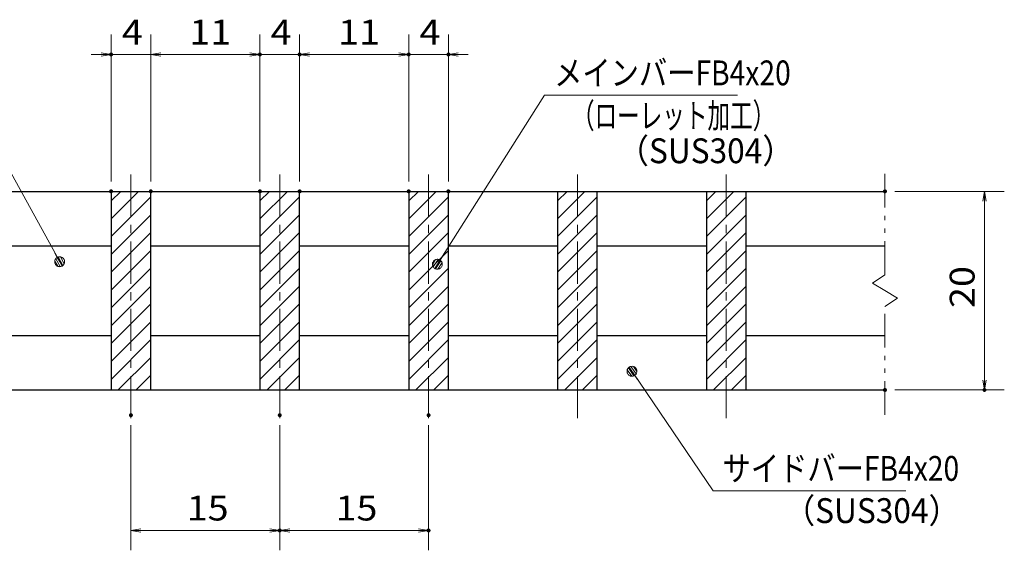
# Model space of a CAD drawing. Units: millimetres. Extents: x -1050 to 1050, y -743 to 742.
# Drawn here: x -627 to -130, y -445 to -177 of the extents above; entities that cross this region are included whole.
import ezdxf

# ---------------------------------------------------------------- set-up
doc = ezdxf.new("R2010")
doc.units = ezdxf.units.MM
doc.header["$LTSCALE"] = 5
doc.linetypes.add('JWW_CENTER1', pattern=[6.773333, 4.233333, -0.846667, 0.846667, -0.846667])
doc.linetypes.add('JWW_PHANTOM1', pattern=[6.773333, 3.386667, -0.846667, 0.423333, -0.846667, 0.423333, -0.846667])
for name, color, linetype in [('ハッチング', 7, 'Continuous'), ('中心線', 7, 'Continuous'), ('寸法注釈', 7, 'Continuous'), ('想像線', 7, 'Continuous'), ('蓋', 7, 'Continuous')]:
    doc.layers.add(name, color=color, linetype=linetype)
doc.styles.add('ＭＳ ゴシック', font='txt', dxfattribs={"height": 1})

# ---------------------------------------------------------------- blocks, each defined once
blk = doc.blocks.new('_OPEN_0-1_')
at = {"layer": '寸法注釈', "color": 2, "linetype": 'Continuous', "lineweight": 5}
for p, q in [((-1, 0.167), (0, 0)), ((0, 0), (-1, -0.167)), ((0, 0), (-1, 0))]:
    blk.add_line(p, q, dxfattribs=at)
blk = doc.blocks.new('_Dot_0-1_')
at = {"layer": '寸法注釈', "color": 2, "linetype": 'Continuous', "lineweight": 5}
for p, q in [((-0.5, 0), (-1, 0)), ((-0.496, 0.063), (-0.5, 0)), ((-0.5, 0), (-0.496, -0.063)), ((0, 0), (-0.5, 0)), ((-0.5, 0), (0, 0)), ((-0.484, 0.124), (-0.496, 0.063)), ((-0.465, 0.184), (-0.484, 0.124)), ((-0.438, 0.241), (-0.465, 0.184)), ((-0.405, 0.294), (-0.438, 0.241)), ((-0.364, 0.342), (-0.405, 0.294)), ((-0.319, 0.385), (-0.364, 0.342)), ((-0.268, 0.422), (-0.319, 0.385)), ((-0.213, 0.452), (-0.268, 0.422)), ((-0.155, 0.476), (-0.213, 0.452)), ((-0.094, 0.491), (-0.155, 0.476)), ((-0.031, 0.499), (-0.094, 0.491)), ((0.031, 0.499), (-0.031, 0.499)), ((0.5, 0), (0, 0)), ((0, 0), (0, 0)), ((0, 0), (0, 0)), ((0, 0), (0, 0)), ((0, 0), (0, 0)), ((0, 0), (0, 0)), ((0, 0), (0, 0)), ((0, 0), (0, 0)), ((0, 0), (0, 0)), ((0, 0), (0, 0)), ((0, 0), (0, 0)), ((0, 0), (0, 0)), ((0, 0), (0, 0)), ((0, 0), (0, 0)), ((0, 0), (0, 0)), ((0, 0), (0, 0)), ((0, 0), (0, 0)), ((0, 0), (0, 0)), ((0, 0), (0, 0)), ((0, 0), (0, 0)), ((0, 0), (0, 0)), ((0, 0), (0, 0)), ((0, 0), (0, 0)), ((0, 0), (0, 0)), ((0, 0), (0, 0)), ((0, 0), (0, 0)), ((0, 0), (0, 0)), ((0, 0), (0, 0)), ((0, 0), (0, 0)), ((0, 0), (0, 0)), ((0, 0), (0, 0)), ((0, 0), (0, 0)), ((0, 0), (0, 0)), ((0, 0), (0, 0)), ((0, 0), (0, 0)), ((0, 0), (0, 0)), ((0, 0), (0, 0)), ((0, 0), (0, 0)), ((0, 0), (0, 0)), ((0, 0), (0, 0)), ((0, 0), (0, 0)), ((0, 0), (0, 0)), ((0, 0), (0, 0)), ((0, 0), (0, 0)), ((0, 0), (0, 0)), ((0, 0), (0, 0)), ((0, 0), (0, 0)), ((0, 0), (0, 0)), ((0, 0), (0, 0)), ((0, 0), (0, 0)), ((0, 0), (0, 0)), ((0, 0), (0.5, 0)), ((0.094, 0.491), (0.031, 0.499)), ((0.155, 0.476), (0.094, 0.491)), ((0.213, 0.452), (0.155, 0.476)), ((0.268, 0.422), (0.213, 0.452)), ((0.319, 0.385), (0.268, 0.422)), ((0.364, 0.342), (0.319, 0.385)), ((0.405, 0.294), (0.364, 0.342)), ((0.438, 0.241), (0.405, 0.294)), ((0.465, 0.184), (0.438, 0.241)), ((0.484, 0.124), (0.465, 0.184)), ((0.496, 0.063), (0.484, 0.124)), ((0.5, 0), (0.496, 0.063)), ((-0.496, -0.063), (-0.484, -0.124)), ((-0.484, -0.124), (-0.465, -0.184)), ((-0.465, -0.184), (-0.438, -0.241)), ((-0.438, -0.241), (-0.405, -0.294)), ((-0.405, -0.294), (-0.364, -0.342)), ((-0.364, -0.342), (-0.319, -0.385)), ((-0.319, -0.385), (-0.268, -0.422)), ((-0.268, -0.422), (-0.213, -0.452)), ((-0.213, -0.452), (-0.155, -0.476)), ((-0.155, -0.476), (-0.094, -0.491)), ((-0.094, -0.491), (-0.031, -0.499)), ((-0.031, -0.499), (0.031, -0.499)), ((0.031, -0.499), (0.094, -0.491)), ((0.094, -0.491), (0.155, -0.476)), ((0.155, -0.476), (0.213, -0.452)), ((0.213, -0.452), (0.268, -0.422)), ((0.268, -0.422), (0.319, -0.385)), ((0.319, -0.385), (0.364, -0.342)), ((0.364, -0.342), (0.405, -0.294)), ((0.405, -0.294), (0.438, -0.241)), ((0.438, -0.241), (0.465, -0.184)), ((0.465, -0.184), (0.484, -0.124)), ((0.484, -0.124), (0.496, -0.063)), ((0.496, -0.063), (0.5, 0))]:
    blk.add_line(p, q, dxfattribs=at)
at = {"layer": '寸法注釈', "color": 2, "linetype": 'Continuous', "lineweight": 20}
for p, q in [((0.489, 0.1), (-0.489, 0.1)), ((0.399, 0.3), (-0.399, 0.3)), ((0.458, -0.199), (-0.458, -0.199)), ((0.3, -0.399), (-0.3, -0.399))]:
    blk.add_line(p, q, dxfattribs=at)

msp = doc.modelspace()

# ---------------------------------------------------------------- linework, layer by layer
at = {"layer": 'DEFPOINTS', "color": 4, "linetype": 'Continuous', "lineweight": 5, "const_width": 1}
for points in [[(-579.95, -194.9, 0.414214), (-580.45, -194.4, 0.414214), (-580.95, -194.9, 0.414214), (-580.45, -195.4, 0.414214)], [(-504.95, -194.9, 0.414214), (-505.45, -194.4, 0.414214), (-505.95, -194.9, 0.414214), (-505.45, -195.4, 0.414214)], [(-484.95, -194.9, 0.414214), (-485.45, -194.4, 0.414214), (-485.95, -194.9, 0.414214), (-485.45, -195.4, 0.414214)], [(-429.95, -194.9, 0.414214), (-430.45, -194.4, 0.414214), (-430.95, -194.9, 0.414214), (-430.45, -195.4, 0.414214)], [(-409.95, -194.9, 0.414214), (-410.45, -194.4, 0.414214), (-410.95, -194.9, 0.414214), (-410.45, -195.4, 0.414214)], [(-579.95, -263.81, 0.414214), (-580.45, -263.31, 0.414214), (-580.95, -263.81, 0.414214), (-580.45, -264.31, 0.414214)], [(-559.95, -263.81, 0.414214), (-560.45, -263.31, 0.414214), (-560.95, -263.81, 0.414214), (-560.45, -264.31, 0.414214)], [(-559.95, -263.81, 0.414214), (-560.45, -263.31, 0.414214), (-560.95, -263.81, 0.414214), (-560.45, -264.31, 0.414214)], [(-504.95, -263.81, 0.414214), (-505.45, -263.31, 0.414214), (-505.95, -263.81, 0.414214), (-505.45, -264.31, 0.414214)], [(-504.95, -263.81, 0.414214), (-505.45, -263.31, 0.414214), (-505.95, -263.81, 0.414214), (-505.45, -264.31, 0.414214)], [(-484.95, -263.81, 0.414214), (-485.45, -263.31, 0.414214), (-485.95, -263.81, 0.414214), (-485.45, -264.31, 0.414214)], [(-484.95, -263.81, 0.414214), (-485.45, -263.31, 0.414214), (-485.95, -263.81, 0.414214), (-485.45, -264.31, 0.414214)], [(-429.95, -263.81, 0.414214), (-430.45, -263.31, 0.414214), (-430.95, -263.81, 0.414214), (-430.45, -264.31, 0.414214)], [(-429.95, -263.81, 0.414214), (-430.45, -263.31, 0.414214), (-430.95, -263.81, 0.414214), (-430.45, -264.31, 0.414214)], [(-409.95, -263.81, 0.414214), (-410.45, -263.31, 0.414214), (-410.95, -263.81, 0.414214), (-410.45, -264.31, 0.414214)], [(-189.95, -263.81, 0.414214), (-190.45, -263.31, 0.414214), (-190.95, -263.81, 0.414214), (-190.45, -264.31, 0.414214)], [(-189.95, -363.81, 0.414214), (-190.45, -363.31, 0.414214), (-190.95, -363.81, 0.414214), (-190.45, -364.31, 0.414214)], [(-139.78, -363.81, 0.414214), (-140.28, -363.31, 0.414214), (-140.78, -363.81, 0.414214), (-140.28, -364.31, 0.414214)], [(-569.95, -376.51, 0.414214), (-570.45, -376.01, 0.414214), (-570.95, -376.51, 0.414214), (-570.45, -377.01, 0.414214)], [(-494.95, -376.51, 0.414214), (-495.45, -376.01, 0.414214), (-495.95, -376.51, 0.414214), (-495.45, -377.01, 0.414214)], [(-494.95, -376.51, 0.414214), (-495.45, -376.01, 0.414214), (-495.95, -376.51, 0.414214), (-495.45, -377.01, 0.414214)], [(-419.95, -376.51, 0.414214), (-420.45, -376.01, 0.414214), (-420.95, -376.51, 0.414214), (-420.45, -377.01, 0.414214)], [(-494.95, -434.53, 0.414214), (-495.45, -434.03, 0.414214), (-495.95, -434.53, 0.414214), (-495.45, -435.03, 0.414214)], [(-419.95, -434.53, 0.414214), (-420.45, -434.03, 0.414214), (-420.95, -434.53, 0.414214), (-420.45, -435.03, 0.414214)]]:
    msp.add_lwpolyline(points, format="xyb", close=True, dxfattribs=at)
at = {"layer": 'ハッチング', "color": 4, "linetype": 'Continuous', "lineweight": 15}
for p, q in [((-560.45, -263.81), (-580.45, -263.81)), ((-580.45, -263.81), (-580.45, -363.81)), ((-580.45, -268.66), (-575.6, -263.81)), ((-580.45, -277.64), (-566.62, -263.81)), ((-580.45, -286.62), (-560.45, -266.62)), ((-560.45, -363.81), (-560.45, -263.81)), ((-485.45, -263.81), (-505.45, -263.81)), ((-505.45, -263.81), (-505.45, -363.81)), ((-505.45, -268.66), (-500.6, -263.81)), ((-505.45, -277.64), (-491.62, -263.81)), ((-505.45, -286.62), (-485.45, -266.62)), ((-485.45, -363.81), (-485.45, -263.81)), ((-410.45, -263.81), (-430.45, -263.81)), ((-430.45, -263.81), (-430.45, -363.81)), ((-430.45, -268.66), (-425.6, -263.81)), ((-430.45, -277.64), (-416.62, -263.81)), ((-430.45, -286.62), (-410.45, -266.62)), ((-410.45, -363.81), (-410.45, -263.81)), ((-335.45, -263.81), (-355.45, -263.81)), ((-355.45, -263.81), (-355.45, -363.81)), ((-355.45, -268.66), (-350.6, -263.81)), ((-355.45, -277.64), (-341.62, -263.81)), ((-355.45, -286.62), (-335.45, -266.62)), ((-335.45, -363.81), (-335.45, -263.81)), ((-260.45, -263.81), (-280.45, -263.81)), ((-280.45, -263.81), (-280.45, -363.81)), ((-280.45, -268.66), (-275.6, -263.81)), ((-280.45, -277.64), (-266.62, -263.81)), ((-280.45, -286.62), (-260.45, -266.62)), ((-260.45, -363.81), (-260.45, -263.81)), ((-580.45, -295.6), (-560.45, -275.6)), ((-505.45, -295.6), (-485.45, -275.6)), ((-430.45, -295.6), (-410.45, -275.6)), ((-355.45, -295.6), (-335.45, -275.6)), ((-280.45, -295.6), (-260.45, -275.6)), ((-580.45, -304.58), (-560.45, -284.58)), ((-505.45, -304.58), (-485.45, -284.58)), ((-430.45, -304.58), (-410.45, -284.58)), ((-355.45, -304.58), (-335.45, -284.58)), ((-280.45, -304.58), (-260.45, -284.58)), ((-580.45, -313.56), (-560.45, -293.56)), ((-505.45, -313.56), (-485.45, -293.56)), ((-430.45, -313.56), (-410.45, -293.56)), ((-355.45, -313.56), (-335.45, -293.56)), ((-280.45, -313.56), (-260.45, -293.56)), ((-580.45, -322.54), (-560.45, -302.54)), ((-505.45, -322.54), (-485.45, -302.54)), ((-430.45, -322.54), (-410.45, -302.54)), ((-355.45, -322.54), (-335.45, -302.54)), ((-280.45, -322.54), (-260.45, -302.54)), ((-580.45, -331.52), (-560.45, -311.52)), ((-505.45, -331.52), (-485.45, -311.52)), ((-430.45, -331.52), (-410.45, -311.52)), ((-355.45, -331.52), (-335.45, -311.52)), ((-280.45, -331.52), (-260.45, -311.52)), ((-580.45, -340.5), (-560.45, -320.5)), ((-505.45, -340.5), (-485.45, -320.5)), ((-430.45, -340.5), (-410.45, -320.5)), ((-355.45, -340.5), (-335.45, -320.5)), ((-280.45, -340.5), (-260.45, -320.5)), ((-580.45, -349.48), (-560.45, -329.48)), ((-505.45, -349.48), (-485.45, -329.48)), ((-430.45, -349.48), (-410.45, -329.48)), ((-355.45, -349.48), (-335.45, -329.48)), ((-280.45, -349.48), (-260.45, -329.48)), ((-580.45, -358.46), (-560.45, -338.46)), ((-505.45, -358.46), (-485.45, -338.46)), ((-430.45, -358.46), (-410.45, -338.46)), ((-355.45, -358.46), (-335.45, -338.46)), ((-280.45, -358.46), (-260.45, -338.46)), ((-576.81, -363.81), (-560.45, -347.44)), ((-501.81, -363.81), (-485.45, -347.44)), ((-426.81, -363.81), (-410.45, -347.44)), ((-351.81, -363.81), (-335.45, -347.44)), ((-276.81, -363.81), (-260.45, -347.44)), ((-567.83, -363.81), (-560.45, -356.42)), ((-492.83, -363.81), (-485.45, -356.42)), ((-417.83, -363.81), (-410.45, -356.42)), ((-342.83, -363.81), (-335.45, -356.42)), ((-267.83, -363.81), (-260.45, -356.42)), ((-580.45, -363.81), (-560.45, -363.81)), ((-505.45, -363.81), (-485.45, -363.81)), ((-430.45, -363.81), (-410.45, -363.81)), ((-355.45, -363.81), (-335.45, -363.81)), ((-280.45, -363.81), (-260.45, -363.81))]:
    msp.add_line(p, q, dxfattribs=at)
at = {"layer": '中心線', "color": 6, "linetype": 'JWW_CENTER1', "lineweight": 18}
for p, q in [((-570.45, -378.04), (-570.45, -251.11)), ((-495.45, -378.04), (-495.45, -251.11)), ((-420.45, -378.04), (-420.45, -251.11)), ((-345.45, -378.04), (-345.45, -251.11)), ((-270.45, -378.04), (-270.45, -251.11))]:
    msp.add_line(p, q, dxfattribs=at)
at = {"layer": '寸法注釈', "color": 2, "linetype": 'Continuous', "lineweight": 18}
for p, q in [((-580.45, -258.81), (-580.45, -184.9)), ((-560.45, -258.81), (-560.45, -184.9)), ((-560.45, -258.81), (-560.45, -184.9)), ((-505.45, -258.81), (-505.45, -184.9)), ((-505.45, -258.81), (-505.45, -184.9)), ((-485.45, -258.81), (-485.45, -184.9)), ((-485.45, -258.81), (-485.45, -184.9)), ((-430.45, -258.81), (-430.45, -184.9)), ((-430.45, -258.81), (-430.45, -184.9)), ((-410.45, -258.81), (-410.45, -184.9)), ((-585.45, -194.9), (-590.45, -194.9)), ((-560.45, -194.9), (-580.45, -194.9)), ((-555.45, -194.9), (-510.45, -194.9)), ((-555.45, -194.9), (-550.45, -194.9)), ((-510.45, -194.9), (-515.45, -194.9)), ((-505.45, -194.9), (-485.45, -194.9)), ((-480.45, -194.9), (-435.45, -194.9)), ((-480.45, -194.9), (-475.45, -194.9)), ((-435.45, -194.9), (-440.45, -194.9)), ((-430.45, -194.9), (-410.45, -194.9)), ((-405.45, -194.9), (-400.45, -194.9)), ((-654.68, -211.35), (-606.85, -298.36)), ((-361.95, -215.42), (-415.47, -299.67)), ((-264.76, -215.42), (-361.95, -215.42)), ((-185.45, -263.81), (-130.28, -263.81)), ((-140.28, -268.81), (-140.28, -358.81)), ((-277.05, -414.55), (-317.36, -355.23)), ((-185.45, -363.81), (-130.28, -363.81)), ((-570.45, -381.51), (-570.45, -444.53)), ((-495.45, -381.51), (-495.45, -444.53)), ((-495.45, -381.51), (-495.45, -444.53)), ((-420.45, -381.51), (-420.45, -444.53)), ((-179.86, -414.55), (-277.05, -414.55)), ((-565.45, -434.53), (-500.45, -434.53)), ((-490.45, -434.53), (-425.45, -434.53))]:
    msp.add_line(p, q, dxfattribs=at)
at = {"layer": '想像線', "color": 4, "linetype": 'JWW_PHANTOM1', "lineweight": 15}
for p, q in [((-190.45, -305.86), (-190.45, -251.31)), ((-190.45, -305.86), (-196.74, -310.07)), ((-196.74, -310.07), (-190.45, -313.81)), ((-184.16, -317.54), (-190.45, -313.81)), ((-190.45, -321.76), (-184.16, -317.54)), ((-190.45, -376.31), (-190.45, -321.76))]:
    msp.add_line(p, q, dxfattribs=at)
at = {"layer": '蓋', "color": 5, "linetype": 'Continuous', "lineweight": 25}
for p, q in [((-800.45, -263.81), (-190.45, -263.81)), ((-580.45, -263.81), (-580.45, -363.81)), ((-560.45, -363.81), (-560.45, -263.81)), ((-505.45, -263.81), (-505.45, -363.81)), ((-485.45, -363.81), (-485.45, -263.81)), ((-430.45, -263.81), (-430.45, -363.81)), ((-410.45, -363.81), (-410.45, -263.81)), ((-355.45, -263.81), (-355.45, -363.81)), ((-335.45, -363.81), (-335.45, -263.81)), ((-280.45, -263.81), (-280.45, -363.81)), ((-260.45, -363.81), (-260.45, -263.81)), ((-635.45, -291.31), (-580.45, -291.31)), ((-560.45, -291.31), (-505.45, -291.31)), ((-485.45, -291.31), (-430.45, -291.31)), ((-410.45, -291.31), (-355.45, -291.31)), ((-335.45, -291.31), (-280.45, -291.31)), ((-260.45, -291.31), (-190.45, -291.31)), ((-635.45, -336.31), (-580.45, -336.31)), ((-560.45, -336.31), (-505.45, -336.31)), ((-485.45, -336.31), (-430.45, -336.31)), ((-410.45, -336.31), (-355.45, -336.31)), ((-335.45, -336.31), (-280.45, -336.31)), ((-260.45, -336.31), (-190.45, -336.31)), ((-800.45, -363.81), (-190.45, -363.81)), ((-580.45, -363.81), (-560.45, -363.81)), ((-505.45, -363.81), (-485.45, -363.81)), ((-430.45, -363.81), (-410.45, -363.81)), ((-355.45, -363.81), (-335.45, -363.81)), ((-280.45, -363.81), (-260.45, -363.81))]:
    msp.add_line(p, q, dxfattribs=at)

# ---------------------------------------------------------------- block references
at = {"layer": '寸法注釈', "color": 2, "linetype": 'Continuous', "lineweight": 18, "xscale": 5, "yscale": 5}
for p in [(-580.45, -194.9), (-505.45, -194.9), (-505.45, -194.9), (-430.45, -194.9), (-430.45, -194.9), (-495.45, -434.53), (-420.45, -434.53)]:
    msp.add_blockref('_OPEN_0-1_', p, dxfattribs=at)
for name, p, rotation in [('_OPEN_0-1_', (-560.45, -194.9), 180), ('_OPEN_0-1_', (-560.45, -194.9), 180), ('_OPEN_0-1_', (-485.45, -194.9), 180), ('_OPEN_0-1_', (-485.45, -194.9), 180), ('_OPEN_0-1_', (-410.45, -194.9), 180), ('_OPEN_0-1_', (-140.28, -263.81), 90), ('_Dot_0-1_', (-606.36, -299.24), 299.2972341085895), ('_Dot_0-1_', (-416.01, -300.51), 237.0963807042517), ('_Dot_0-1_', (-317.94, -354.41), 124.8530788013464), ('_OPEN_0-1_', (-140.28, -363.81), 270), ('_OPEN_0-1_', (-570.45, -434.53), 180), ('_OPEN_0-1_', (-495.45, -434.53), 180)]:
    msp.add_blockref(name, p, dxfattribs=dict(at, rotation=rotation))

# ---------------------------------------------------------------- texts
at = {"layer": '寸法注釈', "color": 7, "linetype": 'Continuous', "lineweight": 18, "style": 'ＭＳ ゴシック'}
for s, height, width, p in [('4', 12.5, 1.115358, (-575.04, -189.9)), ('11', 12.497, 1.115358, (-541.03, -189.9)), ('4', 12.5, 1.115358, (-500.04, -189.9)), ('11', 12.497, 1.115358, (-466.03, -189.9)), ('4', 12.5, 1.115358, (-425.04, -189.9)), ('メインバーFB4x20', 12.5, 0.835387, (-357.18, -210.42)), ('（ローレット加工）', 12.497, 0.667747, (-348.18, -231.97)), ('（SUS304）', 12.497, 0.936313, (-325.33, -249.64)), ('サイドバーFB4x20', 12.5, 0.835387, (-272.28, -409.55)), ('（SUS304）', 12.497, 0.936313, (-241.57, -430.8)), ('15', 12.497, 1.115358, (-542.34, -429.53)), ('15', 12.497, 1.115358, (-467.34, -429.53))]:
    msp.add_text(s, height=height, dxfattribs=dict(at, width=width)).set_placement(p)
at = {"layer": '寸法注釈', "color": 7, "linetype": 'Continuous', "lineweight": 18, "style": 'ＭＳ ゴシック', "width": 1.115358}
msp.add_text('20', height=12.497, rotation=90, dxfattribs=at).set_placement((-145.28, -322.54))

doc.saveas('drawing.dxf')
